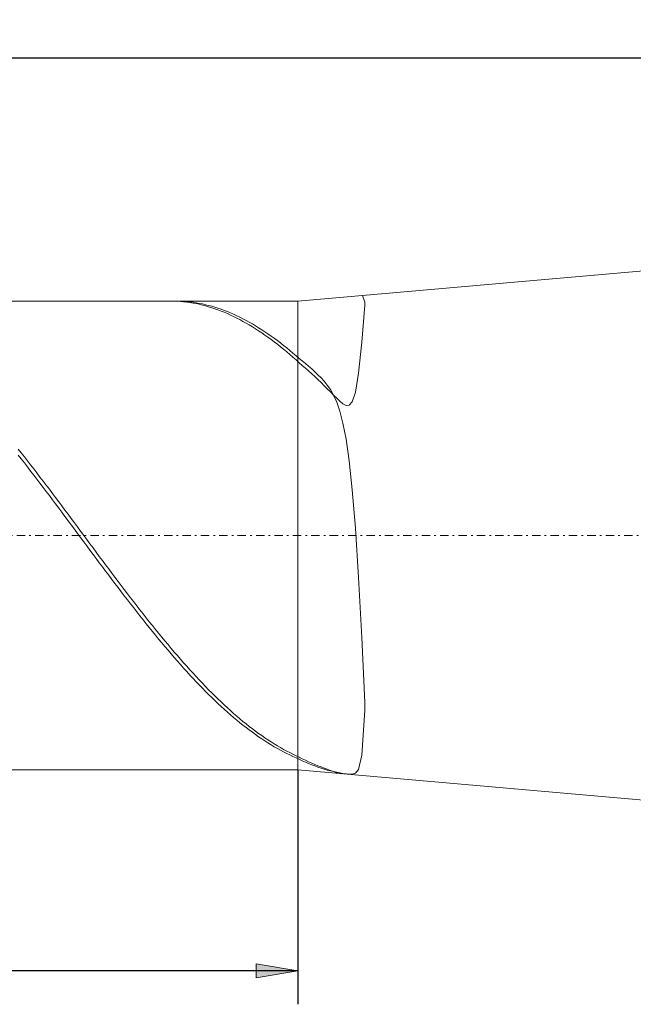
# Model space of a CAD drawing. Units: millimetres. Extents: x -135 to 143, y -100 to 100.
# Drawn here: x -58 to -21, y 10 to 68 of the extents above; entities that cross this region are included whole.
import ezdxf

# ---------------------------------------------------------------- set-up
doc = ezdxf.new("R2010")
doc.units = ezdxf.units.MM
doc.header["$MEASUREMENT"] = 0
doc.linetypes.add('DASHDOT', pattern=[1, 0.5, -0.25, 0, -0.25])
doc.layers.get('0').update_dxf_attribs({"lineweight": 0})
doc.layers.add('Bemassung', color=7, linetype='Continuous', lineweight=0)
doc.layers.add('Geo', color=7, linetype='Continuous', lineweight=0)
doc.styles.get("Standard").update_dxf_attribs({"font": 'Arial'})
doc.dimstyles.new('BEM-ISBE', dxfattribs={"dimtxt": 2.5, "dimasz": 2.5, "dimexe": 1.25, "dimexo": 0.625, "dimtad": 1, "dimdec": 3, "dimzin": 0, "dimdsep": 46, "dimtxsty": 'Standard', "dimblk": 'VDDIM_DEFAULT', "dimcen": 0.09, "dimadec": 3, "dimazin": 0, "dimtol": 1, "dimtm": 1e-09, "dimtfac": 0.5, "dimtdec": 3, "dimtmove": 0, "dimatfit": 3, "dimfxl": 1, "dimtolj": 1, "dimtzin": 0, "dimarcsym": 0})

# ---------------------------------------------------------------- blocks, each defined once
blk = doc.blocks.new('VDDIM_DEFAULT')
at = {"linetype": 'Continuous'}
blk.add_hatch(color=0, dxfattribs=at).paths.add_polyline_path([(0, 0), (-1, -0.1665), (-1, 0.1665)], flags=0)
at = {"color": 0, "linetype": 'Continuous'}
blk.add_lwpolyline([(0, 0), (-1, -0.1665), (-1, 0.1665), (0, 0)], dxfattribs=at)
blk = doc.blocks.new('*D4')
at = {"layer": 'Bemassung', "color": 0, "lineweight": -2}
for p, q in [((-93.385, 9.582), (-93.385, 68.082)), ((-41.385, 23.582), (-41.385, 9.582)), ((-41.385, 11.582), (-93.385, 11.582))]:
    blk.add_line(p, q, dxfattribs=at)
at = {"layer": 'Bemassung', "color": 0}
for p in [(-41.385, 23.582), (-93.385, 9.582)]:
    blk.add_point(p, dxfattribs=at)
at = {"layer": 'Bemassung', "color": 0, "lineweight": -2, "xscale": 2.5, "yscale": 2.5, "zscale": 2.5, "rotation": 180}
blk.add_blockref('VDDIM_DEFAULT', (-93.385, 11.582), dxfattribs=at)
at = {"layer": 'Bemassung', "color": 0, "lineweight": -2, "xscale": 2.5, "yscale": 2.5, "zscale": 2.5}
blk.add_blockref('VDDIM_DEFAULT', (-41.385, 11.582), dxfattribs=at)
at = {"layer": 'Bemassung', "color": 0, "insert": (-67.385, 12.248), "char_height": 2.5, "attachment_point": 8}
blk.add_mtext('13', dxfattribs=at)
blk = doc.blocks.new('*D5')
at = {"layer": 'Bemassung', "color": 0, "lineweight": -2}
for p, q in [((-93.385, 9.582), (-93.385, 68.082)), ((110.615, 52.782), (110.615, 68.082)), ((110.615, 66.082), (-93.385, 66.082))]:
    blk.add_line(p, q, dxfattribs=at)
at = {"layer": 'Bemassung', "color": 0}
for p in [(110.615, 52.782), (-93.385, 9.582)]:
    blk.add_point(p, dxfattribs=at)
at = {"layer": 'Bemassung', "color": 0, "lineweight": -2, "xscale": 2.5, "yscale": 2.5, "zscale": 2.5, "rotation": 180}
blk.add_blockref('VDDIM_DEFAULT', (-93.385, 66.082), dxfattribs=at)
at = {"layer": 'Bemassung', "color": 0, "lineweight": -2, "xscale": 2.5, "yscale": 2.5, "zscale": 2.5}
blk.add_blockref('VDDIM_DEFAULT', (110.615, 66.082), dxfattribs=at)
at = {"layer": 'Bemassung', "color": 0, "insert": (8.615, 66.748), "char_height": 2.5, "attachment_point": 8}
blk.add_mtext('51', dxfattribs=at)

msp = doc.modelspace()

# ---------------------------------------------------------------- linework, layer by layer
at = {"layer": 'Geo'}
for p, q in [((-41.3848, 51.5818), (-18.5247, 53.5818)), ((-37.3848, 51.5046), (-37.523, 51.9197)), ((-93.3848, 51.5818), (-41.3848, 51.5818)), ((-49.0228, 51.5818), (-48.9582, 51.5815)), ((-48.9582, 51.5815), (-48.7715, 51.5777)), ((-48.7715, 51.5777), (-48.5848, 51.5694)), ((-48.7385, 51.5818), (-48.5848, 51.5803)), ((-48.5848, 51.5803), (-48.3982, 51.5743)), ((-48.5848, 51.5694), (-48.3982, 51.5565)), ((-48.3982, 51.5743), (-48.2115, 51.5638)), ((-48.3982, 51.5565), (-48.2115, 51.5392)), ((-48.2115, 51.5638), (-48.0248, 51.5488)), ((-48.2115, 51.5392), (-48.0248, 51.5173)), ((-48.0248, 51.5488), (-47.8382, 51.5293)), ((-48.0248, 51.5173), (-47.8382, 51.4909)), ((-47.8382, 51.5293), (-47.6515, 51.5053)), ((-47.8382, 51.4909), (-47.6515, 51.4601)), ((-47.6515, 51.5053), (-47.4648, 51.4768)), ((-47.6515, 51.4601), (-47.4648, 51.4248)), ((-47.4648, 51.4768), (-47.2782, 51.4438)), ((-47.4648, 51.4248), (-47.2782, 51.385)), ((-47.2782, 51.4438), (-47.0915, 51.4064)), ((-47.2782, 51.385), (-47.0915, 51.3407)), ((-47.0915, 51.4064), (-46.9048, 51.3644)), ((-47.0915, 51.3407), (-46.9048, 51.2921)), ((-46.9048, 51.3644), (-46.7182, 51.3181)), ((-46.9048, 51.2921), (-46.7182, 51.239)), ((-46.7182, 51.3181), (-46.5315, 51.2673)), ((-46.7182, 51.239), (-46.5315, 51.1814)), ((-46.5315, 51.2673), (-46.3448, 51.2121)), ((-46.5315, 51.1814), (-46.3448, 51.1195)), ((-46.3448, 51.2121), (-46.1582, 51.1525)), ((-41.3848, 51.5818), (-41.3848, 23.5818)), ((-41.3848, 51.5818), (-41.3848, 23.5818)), ((-37.5715, 49.1284), (-37.3848, 51.3288)), ((-37.3848, 51.3288), (-37.3848, 51.5046)), ((-46.3448, 51.1195), (-46.1582, 51.0533)), ((-46.1582, 51.1525), (-45.9715, 51.0885)), ((-46.1582, 51.0533), (-45.9715, 50.9827)), ((-45.9715, 51.0885), (-45.7848, 51.0201)), ((-45.9715, 50.9827), (-45.7848, 50.9077)), ((-45.7848, 51.0201), (-45.5982, 50.9475)), ((-45.7848, 50.9077), (-45.5982, 50.8285)), ((-45.5982, 50.9475), (-45.4115, 50.8705)), ((-45.5982, 50.8285), (-45.4115, 50.745)), ((-45.4115, 50.8705), (-45.2248, 50.7892)), ((-45.4115, 50.745), (-45.2248, 50.6572)), ((-45.2248, 50.7892), (-45.0382, 50.7037)), ((-45.2248, 50.6572), (-45.0382, 50.5653)), ((-45.0382, 50.7037), (-44.8515, 50.6139)), ((-44.8515, 50.6139), (-44.6648, 50.5199)), ((-45.0382, 50.5653), (-44.8515, 50.4691)), ((-44.8515, 50.4691), (-44.6648, 50.3688)), ((-44.6648, 50.5199), (-44.4782, 50.4218)), ((-44.6648, 50.3688), (-44.4782, 50.2643)), ((-44.4782, 50.4218), (-44.2915, 50.3195)), ((-44.4782, 50.2643), (-44.2915, 50.1558)), ((-44.2915, 50.3195), (-44.1048, 50.2131)), ((-44.2915, 50.1558), (-44.1048, 50.0432)), ((-44.1048, 50.2131), (-43.9182, 50.1026)), ((-44.1048, 50.0432), (-43.9182, 49.9266)), ((-43.9182, 50.1026), (-43.7315, 49.9881)), ((-43.7315, 49.9881), (-43.5448, 49.8696)), ((-43.9182, 49.9266), (-43.7315, 49.806)), ((-43.7315, 49.806), (-43.5448, 49.6814)), ((-43.5448, 49.8696), (-43.3582, 49.7471)), ((-43.5448, 49.6814), (-43.3582, 49.553)), ((-43.3582, 49.7471), (-43.1715, 49.6207)), ((-43.3582, 49.553), (-43.1715, 49.4207)), ((-43.1715, 49.6207), (-42.9848, 49.4904)), ((-43.1715, 49.4207), (-42.9848, 49.2846)), ((-42.9848, 49.4904), (-42.7982, 49.3562)), ((-42.9848, 49.2846), (-42.7982, 49.1447)), ((-42.7982, 49.3562), (-42.6115, 49.2183)), ((-42.7982, 49.1447), (-42.6115, 49.001)), ((-42.6115, 49.2183), (-42.4248, 49.0766)), ((-42.6115, 49.001), (-42.4248, 48.8537)), ((-42.4248, 49.0766), (-42.2382, 48.9312)), ((-42.4248, 48.8537), (-42.2382, 48.7028)), ((-42.2382, 48.9312), (-42.0515, 48.7822)), ((-37.7582, 47.273), (-37.5715, 49.1284)), ((-42.2382, 48.7028), (-42.0515, 48.5482)), ((-42.0515, 48.7822), (-41.8648, 48.6295)), ((-42.0515, 48.5482), (-41.8648, 48.3901)), ((-41.8648, 48.6295), (-41.6782, 48.4733)), ((-41.8648, 48.3901), (-41.6782, 48.2286)), ((-41.6782, 48.4733), (-41.4915, 48.3135)), ((-41.6782, 48.2286), (-41.4915, 48.0636)), ((-41.3048, 48.1566), (-41.4915, 48.3135)), ((-41.4915, 48.0636), (-41.3048, 47.9006)), ((-41.1182, 48.0044), (-41.3048, 48.1566)), ((-41.3048, 47.9006), (-41.1182, 47.7413)), ((-40.9315, 47.8486), (-41.1182, 48.0044)), ((-41.1182, 47.7413), (-40.9315, 47.5784)), ((-40.7448, 47.689), (-40.9315, 47.8486)), ((-40.5582, 47.5252), (-40.7448, 47.689)), ((-40.9315, 47.5784), (-40.7448, 47.4118)), ((-40.7448, 47.4118), (-40.5582, 47.2417)), ((-40.3715, 47.3563), (-40.5582, 47.5252)), ((-40.5582, 47.2417), (-40.3715, 47.0681)), ((-40.1848, 47.1802), (-40.3715, 47.3563)), ((-40.3715, 47.0681), (-40.1848, 46.891)), ((-39.9982, 46.9933), (-40.1848, 47.1802)), ((-37.9448, 46.1396), (-37.7582, 47.273)), ((-40.1848, 46.891), (-39.9982, 46.7104)), ((-39.8115, 46.7896), (-39.9982, 46.9933)), ((-39.9982, 46.7104), (-39.8115, 46.5266)), ((-39.6248, 46.56), (-39.8115, 46.7896)), ((-39.8115, 46.5266), (-39.6248, 46.3398)), ((-39.4382, 46.2908), (-39.6248, 46.56)), ((-39.6248, 46.3398), (-39.4382, 46.1504)), ((-39.2515, 45.9625), (-39.4382, 46.2908)), ((-39.4382, 46.1504), (-39.2515, 45.9601)), ((-39.0648, 45.5477), (-39.2515, 45.9625)), ((-39.2515, 45.9601), (-39.0648, 45.7722)), ((-38.1315, 45.5684), (-37.9448, 46.1396)), ((-39.0648, 45.7722), (-38.8782, 45.594)), ((-38.8782, 45.0086), (-39.0648, 45.5477)), ((-38.8782, 45.594), (-38.6915, 45.4408)), ((-38.6915, 45.4408), (-38.5048, 45.3423)), ((-38.5048, 45.3423), (-38.3182, 45.3532)), ((-38.3182, 45.3532), (-38.1315, 45.5684)), ((-38.6915, 44.2939), (-38.8782, 45.0086)), ((-38.5048, 43.3351), (-38.6915, 44.2939)), ((-38.3182, 42.0432), (-38.5048, 43.3351)), ((-58.1048, 42.7445), (-57.9182, 42.5099)), ((-58.1048, 42.3866), (-57.9182, 42.1496)), ((-57.9182, 42.5099), (-57.7315, 42.2737)), ((-57.9182, 42.1496), (-57.7315, 41.9112)), ((-57.7315, 42.2737), (-57.5448, 42.0361)), ((-57.7315, 41.9112), (-57.5448, 41.6713)), ((-57.5448, 42.0361), (-57.3582, 41.797)), ((-57.3582, 41.797), (-57.1715, 41.5565)), ((-38.1315, 40.3095), (-38.3182, 42.0432)), ((-57.5448, 41.6713), (-57.3582, 41.4302)), ((-57.3582, 41.4302), (-57.1715, 41.1878)), ((-57.1715, 41.5565), (-56.9848, 41.3147)), ((-57.1715, 41.1878), (-56.9848, 40.9443)), ((-56.9848, 41.3147), (-56.7982, 41.0718)), ((-56.9848, 40.9443), (-56.7982, 40.6996)), ((-56.7982, 41.0718), (-56.6115, 40.8277)), ((-56.7982, 40.6996), (-56.6115, 40.454)), ((-56.6115, 40.8277), (-56.4248, 40.5826)), ((-56.4248, 40.5826), (-56.2382, 40.3365)), ((-56.6115, 40.454), (-56.4248, 40.2074)), ((-56.4248, 40.2074), (-56.2382, 39.96)), ((-56.2382, 40.3365), (-56.0515, 40.0895)), ((-56.0515, 40.0895), (-55.8648, 39.8417)), ((-37.9448, 38.0156), (-38.1315, 40.3095)), ((-56.2382, 39.96), (-56.0515, 39.7118)), ((-56.0515, 39.7118), (-55.8648, 39.4629)), ((-55.8648, 39.8417), (-55.6782, 39.5932)), ((-55.8648, 39.4629), (-55.6782, 39.2135)), ((-55.6782, 39.5932), (-55.4915, 39.344)), ((-55.6782, 39.2135), (-55.4915, 38.9634)), ((-55.4915, 39.344), (-55.3048, 39.0943)), ((-55.4915, 38.9634), (-55.3048, 38.713)), ((-55.3048, 39.0943), (-55.1182, 38.8441)), ((-55.1182, 38.8441), (-54.9315, 38.5934)), ((-55.3048, 38.713), (-55.1182, 38.4622)), ((-55.1182, 38.4622), (-54.9315, 38.2111)), ((-54.9315, 38.5934), (-54.7448, 38.3425)), ((-54.7448, 38.3425), (-54.5582, 38.0913)), ((-54.9315, 38.2111), (-54.7448, 37.9598)), ((-54.7448, 37.9598), (-54.5582, 37.7084)), ((-54.5582, 38.0913), (-54.3715, 37.8399)), ((-54.5582, 37.7084), (-54.3715, 37.4569)), ((-54.3715, 37.8399), (-54.1848, 37.5884)), ((-37.7582, 35.0704), (-37.9448, 38.0156)), ((-54.3715, 37.4569), (-54.1848, 37.2055)), ((-54.1848, 37.5884), (-53.9982, 37.337)), ((-54.1848, 37.2055), (-53.9982, 36.9542)), ((-53.9982, 37.337), (-53.8115, 37.0856)), ((-53.8115, 37.0856), (-53.6248, 36.8344)), ((-53.9982, 36.9542), (-53.8115, 36.7031)), ((-53.8115, 36.7031), (-53.6248, 36.4522)), ((-53.6248, 36.8344), (-53.4382, 36.5834)), ((-53.4382, 36.5834), (-53.2515, 36.3328)), ((-53.6248, 36.4522), (-53.4382, 36.2018)), ((-53.4382, 36.2018), (-53.2515, 35.9518)), ((-53.2515, 36.3328), (-53.0648, 36.0825)), ((-53.2515, 35.9518), (-53.0648, 35.7023)), ((-53.0648, 36.0825), (-52.8782, 35.8327)), ((-53.0648, 35.7023), (-52.8782, 35.4534)), ((-52.8782, 35.8327), (-52.6915, 35.5835)), ((-52.8782, 35.4534), (-52.6915, 35.2052)), ((-52.6915, 35.5835), (-52.5048, 35.335)), ((-52.5048, 35.335), (-52.3182, 35.0872)), ((-52.6915, 35.2052), (-52.5048, 34.9578)), ((-52.5048, 34.9578), (-52.3182, 34.7112)), ((-52.3182, 35.0872), (-52.1315, 34.8401)), ((-52.3182, 34.7112), (-52.1315, 34.4656)), ((-52.1315, 34.8401), (-51.9448, 34.594)), ((-37.5715, 31.4973), (-37.7582, 35.0704)), ((-52.1315, 34.4656), (-51.9448, 34.221)), ((-51.9448, 34.594), (-51.7582, 34.3488)), ((-51.9448, 34.221), (-51.7582, 33.9774)), ((-51.7582, 34.3488), (-51.5715, 34.1047)), ((-51.7582, 33.9774), (-51.5715, 33.735)), ((-51.5715, 34.1047), (-51.3848, 33.8616)), ((-51.5715, 33.735), (-51.3848, 33.4938)), ((-51.3848, 33.8616), (-51.1982, 33.6198)), ((-51.1982, 33.6198), (-51.0115, 33.3793)), ((-51.3848, 33.4938), (-51.1982, 33.254)), ((-51.1982, 33.254), (-51.0115, 33.0156)), ((-51.0115, 33.3793), (-50.8248, 33.1401)), ((-51.0115, 33.0156), (-50.8248, 32.7786)), ((-50.8248, 33.1401), (-50.6382, 32.9024)), ((-50.8248, 32.7786), (-50.6382, 32.5432)), ((-50.6382, 32.9024), (-50.4515, 32.6661)), ((-50.6382, 32.5432), (-50.4515, 32.3094)), ((-50.4515, 32.6661), (-50.2648, 32.4315)), ((-50.2648, 32.4315), (-50.0782, 32.1985)), ((-50.4515, 32.3094), (-50.2648, 32.0773)), ((-50.2648, 32.0773), (-50.0782, 31.847)), ((-50.0782, 32.1985), (-49.8915, 31.9672)), ((-50.0782, 31.847), (-49.8915, 31.6185)), ((-49.8915, 31.9672), (-49.7048, 31.7378)), ((-49.8915, 31.6185), (-49.7048, 31.392)), ((-49.7048, 31.7378), (-49.5182, 31.5102)), ((-49.7048, 31.392), (-49.5182, 31.1674)), ((-49.5182, 31.5102), (-49.3315, 31.2846)), ((-49.5182, 31.1674), (-49.3315, 30.945)), ((-49.3315, 31.2846), (-49.1448, 31.0611)), ((-37.3848, 27.6109), (-37.5715, 31.4973)), ((-49.3315, 30.945), (-49.1448, 30.7246)), ((-49.1448, 31.0611), (-48.9582, 30.8396)), ((-49.1448, 30.7246), (-48.9582, 30.5065)), ((-48.9582, 30.8396), (-48.7715, 30.6203)), ((-48.7715, 30.6203), (-48.5848, 30.4033)), ((-48.9582, 30.5065), (-48.7715, 30.2907)), ((-48.7715, 30.2907), (-48.5848, 30.0772)), ((-48.5848, 30.4033), (-48.3982, 30.1886)), ((-48.5848, 30.0772), (-48.3982, 29.8661)), ((-48.3982, 30.1886), (-48.2115, 29.9762)), ((-48.3982, 29.8661), (-48.2115, 29.6575)), ((-48.2115, 29.9762), (-48.0248, 29.7663)), ((-48.2115, 29.6575), (-48.0248, 29.4515)), ((-48.0248, 29.7663), (-47.8382, 29.559)), ((-48.0248, 29.4515), (-47.8382, 29.2481)), ((-47.8382, 29.559), (-47.6515, 29.3542)), ((-47.8382, 29.2481), (-47.6515, 29.0474)), ((-47.6515, 29.3542), (-47.4648, 29.1521)), ((-47.6515, 29.0474), (-47.4648, 28.8495)), ((-47.4648, 29.1521), (-47.2782, 28.9527)), ((-47.4648, 28.8495), (-47.2782, 28.6543)), ((-47.2782, 28.9527), (-47.0915, 28.7561)), ((-47.2782, 28.6543), (-47.0915, 28.4621)), ((-47.0915, 28.7561), (-46.9048, 28.5623)), ((-47.0915, 28.4621), (-46.9048, 28.2728)), ((-46.9048, 28.5623), (-46.7182, 28.3714)), ((-46.9048, 28.2728), (-46.7182, 28.0864)), ((-46.7182, 28.3714), (-46.5315, 28.1835)), ((-46.7182, 28.0864), (-46.5315, 27.9032)), ((-46.5315, 28.1835), (-46.3448, 27.9987)), ((-46.5315, 27.9032), (-46.3448, 27.7231)), ((-46.3448, 27.9987), (-46.1582, 27.8169)), ((-46.3448, 27.7231), (-46.1582, 27.5461)), ((-46.1582, 27.8169), (-45.9715, 27.6383)), ((-45.9715, 27.6383), (-45.7848, 27.4629)), ((-46.1582, 27.5461), (-45.9715, 27.3724)), ((-45.9715, 27.3724), (-45.7848, 27.202)), ((-45.7848, 27.4629), (-45.5982, 27.2907)), ((-45.7848, 27.202), (-45.5982, 27.035)), ((-45.5982, 27.2907), (-45.4115, 27.1219)), ((-45.4115, 27.1219), (-45.2248, 26.9565)), ((-37.5715, 24.4534), (-37.3848, 27.1437)), ((-37.3848, 27.1437), (-37.3848, 27.6109)), ((-45.5982, 27.035), (-45.4115, 26.8713)), ((-45.4115, 26.8713), (-45.2248, 26.7111)), ((-45.2248, 26.9565), (-45.0382, 26.7945)), ((-45.2248, 26.7111), (-45.0382, 26.5544)), ((-45.0382, 26.7945), (-44.8515, 26.6359)), ((-45.0382, 26.5544), (-44.8515, 26.4012)), ((-44.8515, 26.6359), (-44.6648, 26.4809)), ((-44.6648, 26.4809), (-44.4782, 26.3295)), ((-44.8515, 26.4012), (-44.6648, 26.2517)), ((-44.6648, 26.2517), (-44.4782, 26.1058)), ((-44.4782, 26.3295), (-44.2915, 26.1817)), ((-44.4782, 26.1058), (-44.2915, 25.9637)), ((-44.2915, 26.1817), (-44.1048, 26.0376)), ((-44.2915, 25.9637), (-44.1048, 25.8252)), ((-44.1048, 26.0376), (-43.9182, 25.8972)), ((-43.9182, 25.8972), (-43.7315, 25.7606)), ((-44.1048, 25.8252), (-43.9182, 25.6906)), ((-43.9182, 25.6906), (-43.7315, 25.5598)), ((-43.7315, 25.7606), (-43.5448, 25.6277)), ((-43.7315, 25.5598), (-43.5448, 25.4329)), ((-43.5448, 25.6277), (-43.3582, 25.4988)), ((-43.5448, 25.4329), (-43.3582, 25.3099)), ((-43.3582, 25.4988), (-43.1715, 25.3737)), ((-43.3582, 25.3099), (-43.1715, 25.1908)), ((-43.1715, 25.3737), (-42.9848, 25.2526)), ((-43.1715, 25.1908), (-42.9848, 25.0758)), ((-42.9848, 25.2526), (-42.7982, 25.1355)), ((-42.9848, 25.0758), (-42.7982, 24.9648)), ((-42.7982, 25.1355), (-42.6115, 25.0224)), ((-42.7982, 24.9648), (-42.6115, 24.8579)), ((-42.6115, 25.0224), (-42.4248, 24.9133)), ((-42.6115, 24.8579), (-42.4248, 24.755)), ((-42.4248, 24.9133), (-42.2382, 24.8083)), ((-42.4248, 24.755), (-42.2382, 24.6563)), ((-42.2382, 24.8083), (-42.0515, 24.7074)), ((-42.0515, 24.7074), (-41.8648, 24.6107)), ((-42.2382, 24.6563), (-42.0515, 24.5618)), ((-42.0515, 24.5618), (-41.8648, 24.4715)), ((-41.8648, 24.6107), (-41.6782, 24.5182)), ((-41.8648, 24.4715), (-41.6782, 24.3854)), ((-41.6782, 24.5182), (-41.4915, 24.4299)), ((-41.6782, 24.3854), (-41.4915, 24.3035)), ((-41.3048, 24.3397), (-41.4915, 24.4299)), ((-41.4915, 24.3035), (-41.3048, 24.2194)), ((-41.1182, 24.2454), (-41.3048, 24.3397)), ((-41.3048, 24.2194), (-41.1182, 24.1308)), ((-40.9315, 24.1551), (-41.1182, 24.2454)), ((-41.1182, 24.1308), (-40.9315, 24.0462)), ((-40.7448, 24.0688), (-40.9315, 24.1551)), ((-37.7582, 23.6094), (-37.5715, 24.4534)), ((-93.3848, 23.5818), (-41.3848, 23.5818)), ((-41.3848, 23.5818), (-18.5247, 21.5818)), ((-40.9315, 24.0462), (-40.7448, 23.9659)), ((-40.5582, 23.9863), (-40.7448, 24.0688)), ((-40.7448, 23.9659), (-40.5582, 23.8897)), ((-40.3715, 23.9075), (-40.5582, 23.9863)), ((-40.5582, 23.8897), (-40.3715, 23.8178)), ((-40.1848, 23.8318), (-40.3715, 23.9075)), ((-40.3715, 23.8178), (-40.1848, 23.7502)), ((-39.9982, 23.7587), (-40.1848, 23.8318)), ((-40.1848, 23.7502), (-39.9982, 23.6869)), ((-39.8115, 23.6872), (-39.9982, 23.7587)), ((-39.9982, 23.6869), (-39.8115, 23.628)), ((-39.6248, 23.6167), (-39.8115, 23.6872)), ((-39.8115, 23.628), (-39.6248, 23.5735)), ((-39.4382, 23.5468), (-39.6248, 23.6167)), ((-39.6248, 23.5735), (-39.4382, 23.5234)), ((-39.2515, 23.4784), (-39.4382, 23.5468)), ((-39.4382, 23.5234), (-39.2515, 23.4781)), ((-37.9448, 23.3802), (-37.7582, 23.6094)), ((-39.0648, 23.4155), (-39.2515, 23.4784)), ((-39.2515, 23.4781), (-39.0648, 23.4377)), ((-39.0648, 23.4377), (-38.8782, 23.4025)), ((-38.8782, 23.3673), (-39.0648, 23.4155)), ((-38.8782, 23.4025), (-38.6915, 23.3729)), ((-38.7955, 23.3553), (-38.8782, 23.3673)), ((-38.6915, 23.3729), (-38.5048, 23.3493)), ((-38.5048, 23.3493), (-38.3182, 23.3331)), ((-38.3182, 23.3331), (-38.1315, 23.3319)), ((-38.1315, 23.3319), (-37.9448, 23.3802))]:
    msp.add_line(p, q, dxfattribs=at)
at = {"layer": 'Geo', "linetype": 'Dashdot'}
msp.add_line((-93.3848, 37.5818), (110.6152, 37.5818), dxfattribs=at)

# ---------------------------------------------------------------- dimensions: what is measured, and where the dimension line sits
at = {"layer": 'Bemassung'}
for base, p1, text, picture, middle in [((-93.3848, 66.0818), (110.6152, 52.7818), '51', '*D5', (8.6152, 66.7485)), ((-93.3848, 11.5818), (-41.3848, 23.5818), '13', '*D4', (-67.3848, 12.2485))]:
    dim = msp.add_linear_dim(base=base, p1=p1, p2=(-93.3848, 9.5818), text=text, dimstyle='BEM-ISBE', override={"dimgap": 0.625, "dimlfac": 0.25, "dimzin": 8, "dimtol": 0, "dimlim": 0, "dimtzin": 8}, dxfattribs=at)
    dim.commit()
    dim.dimension.update_dxf_attribs({"geometry": picture, "text_midpoint": middle})

doc.saveas('drawing.dxf')
